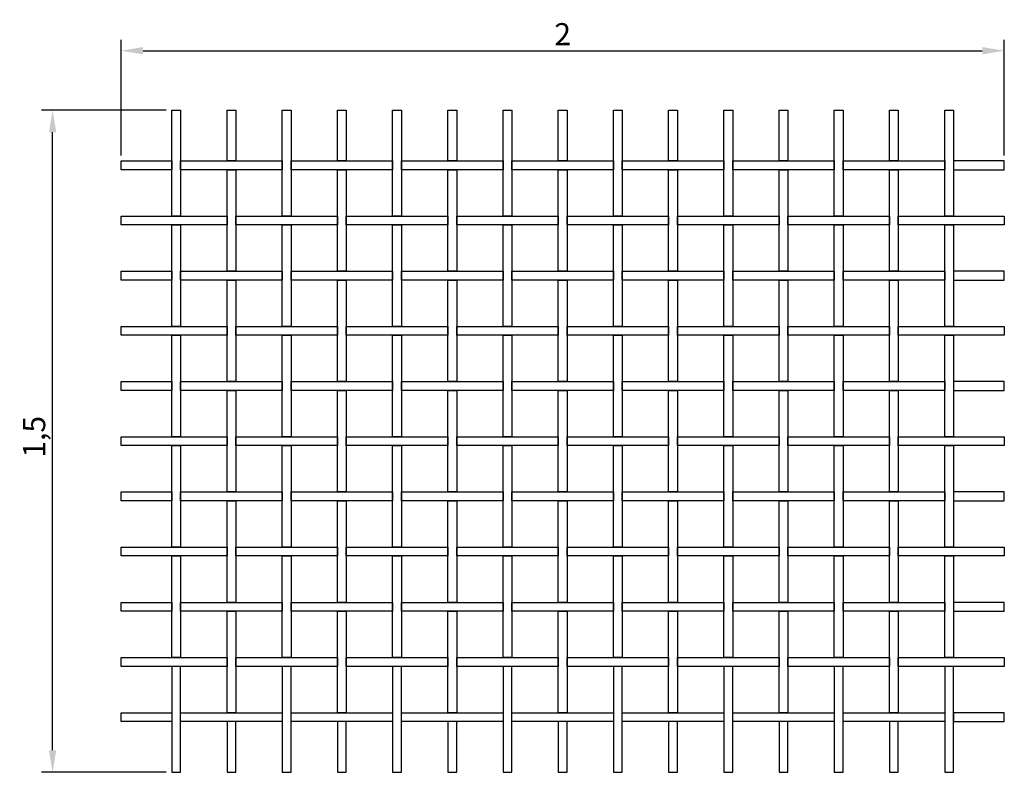
# Model space of a CAD drawing. Extents: x 152.73 to 154.96, y 157.34 to 159.05.
import ezdxf

# ---------------------------------------------------------------- set-up
doc = ezdxf.new("R2010")
doc.units = 0
doc.layers.get('DEFPOINTS').update_dxf_attribs({"linetype": 'CONTINUOUS'})
doc.layers.add('COTAS', color=2, linetype='CONTINUOUS')
doc.layers.add('malla', color=7, linetype='CONTINUOUS')
doc.dimstyles.get("Standard").update_dxf_attribs({"dimtxt": 0.18, "dimasz": 0.18, "dimexe": 0.18, "dimexo": 0.0625, "dimgap": 0.09, "dimtad": 0, "dimtih": 1, "dimtoh": 1, "dimdec": 4, "dimzin": 0, "dimdsep": 46, "dimtxsty": 'Standard', "dimcen": 0.09, "dimadec": 0, "dimazin": 0, "dimtfac": 1, "dimtdec": 4, "dimtofl": 0, "dimtmove": 0, "dimatfit": 3, "dimfxl": 0, "dimtolj": 1, "dimtzin": 0, "dimarcsym": 0})

# ---------------------------------------------------------------- blocks, each defined once
blk = doc.blocks.new('*D0')
at = {"layer": 'COTAS', "color": 0, "lineweight": -2}
for p, q in [((153.0605, 158.8444), (152.778, 158.8444)), ((152.803, 157.3944), (152.803, 158.7944)), ((153.0605, 157.3444), (152.778, 157.3444))]:
    blk.add_line(p, q, dxfattribs=at)
at = {"layer": 'COTAS', "color": 0}
for points in [[(152.7946, 158.7944), (152.8113, 158.7944), (152.803, 158.8444)], [(152.7946, 157.3944), (152.8113, 157.3944), (152.803, 157.3444)]]:
    blk.add_solid(points, dxfattribs=at)
at = {"layer": 'DEFPOINTS', "color": 0}
for p in [(152.803, 158.8444), (153.073, 158.8444), (153.073, 157.3444)]:
    blk.add_point(p, dxfattribs=at)
at = {"layer": 'COTAS', "color": 0, "insert": (152.7613, 158.1044), "char_height": 0.05, "attachment_point": 5, "rotation": 90}
blk.add_mtext('\\A1;1,5', dxfattribs=at)
blk = doc.blocks.new('*D1')
at = {"layer": 'COTAS', "color": 0, "lineweight": -2}
for p, q in [((152.958, 158.7419), (152.958, 159.0039)), ((154.958, 158.7419), (154.958, 159.0039)), ((153.008, 158.9789), (154.908, 158.9789))]:
    blk.add_line(p, q, dxfattribs=at)
at = {"layer": 'COTAS', "color": 0}
for points in [[(153.008, 158.9872), (153.008, 158.9706), (152.958, 158.9789)], [(154.908, 158.9872), (154.908, 158.9706), (154.958, 158.9789)]]:
    blk.add_solid(points, dxfattribs=at)
at = {"layer": 'DEFPOINTS', "color": 0}
for p in [(154.958, 158.9789), (152.958, 158.7294), (154.958, 158.7294)]:
    blk.add_point(p, dxfattribs=at)
at = {"layer": 'COTAS', "color": 0, "insert": (153.958, 159.0164), "char_height": 0.05, "attachment_point": 5}
blk.add_mtext('\\A1;2', dxfattribs=at)

msp = doc.modelspace()

# ---------------------------------------------------------------- linework, layer by layer
at = {"layer": 'malla'}
for points in [[(153.07297, 158.6044), (153.07297, 158.8444), (153.09297, 158.8444), (153.09297, 158.6044)], [(153.19797, 158.7294), (153.19797, 158.8444), (153.21797, 158.8444), (153.21797, 158.7294)], [(153.32297, 158.6044), (153.32297, 158.8444), (153.34297, 158.8444), (153.34297, 158.6044)], [(153.44797, 158.7294), (153.44797, 158.8444), (153.46797, 158.8444), (153.46797, 158.7294)], [(153.57297, 158.6044), (153.57297, 158.8444), (153.59297, 158.8444), (153.59297, 158.6044)], [(153.69797, 158.7294), (153.69797, 158.8444), (153.71797, 158.8444), (153.71797, 158.7294)], [(153.82297, 158.6044), (153.82297, 158.8444), (153.84297, 158.8444), (153.84297, 158.6044)], [(153.94797, 158.7294), (153.94797, 158.8444), (153.96797, 158.8444), (153.96797, 158.7294)], [(154.07297, 158.6044), (154.07297, 158.8444), (154.09297, 158.8444), (154.09297, 158.6044)], [(154.19797, 158.7294), (154.19797, 158.8444), (154.21797, 158.8444), (154.21797, 158.7294)], [(154.32297, 158.6044), (154.32297, 158.8444), (154.34297, 158.8444), (154.34297, 158.6044)], [(154.44797, 158.7294), (154.44797, 158.8444), (154.46797, 158.8444), (154.46797, 158.7294)], [(154.57297, 158.6044), (154.57297, 158.8444), (154.59297, 158.8444), (154.59297, 158.6044)], [(154.69797, 158.7294), (154.69797, 158.8444), (154.71797, 158.8444), (154.71797, 158.7294)], [(154.82297, 158.6044), (154.82297, 158.8444), (154.84297, 158.8444), (154.84297, 158.6044)], [(152.95797, 158.7094), (152.95797, 158.7294), (153.07297, 158.7294), (153.07297, 158.7094)], [(153.09297, 158.7094), (153.09297, 158.7294), (153.32297, 158.7294), (153.32297, 158.7094)], [(153.34297, 158.7094), (153.34297, 158.7294), (153.57297, 158.7294), (153.57297, 158.7094)], [(153.59297, 158.7094), (153.59297, 158.7294), (153.82297, 158.7294), (153.82297, 158.7094)], [(153.84297, 158.7094), (153.84297, 158.7294), (154.07297, 158.7294), (154.07297, 158.7094)], [(154.09297, 158.7094), (154.09297, 158.7294), (154.32297, 158.7294), (154.32297, 158.7094)], [(154.34297, 158.7094), (154.34297, 158.7294), (154.57297, 158.7294), (154.57297, 158.7094)], [(154.59297, 158.7094), (154.59297, 158.7294), (154.82297, 158.7294), (154.82297, 158.7094)], [(154.95797, 158.7094), (154.95797, 158.7294), (154.84297, 158.7294), (154.84297, 158.7094)], [(153.19797, 158.4794), (153.19797, 158.7094), (153.21797, 158.7094), (153.21797, 158.4794)], [(153.44797, 158.4794), (153.44797, 158.7094), (153.46797, 158.7094), (153.46797, 158.4794)], [(153.69797, 158.4794), (153.69797, 158.7094), (153.71797, 158.7094), (153.71797, 158.4794)], [(153.94797, 158.4794), (153.94797, 158.7094), (153.96797, 158.7094), (153.96797, 158.4794)], [(154.19797, 158.4794), (154.19797, 158.7094), (154.21797, 158.7094), (154.21797, 158.4794)], [(154.44797, 158.4794), (154.44797, 158.7094), (154.46797, 158.7094), (154.46797, 158.4794)], [(154.69797, 158.4794), (154.69797, 158.7094), (154.71797, 158.7094), (154.71797, 158.4794)], [(152.95797, 158.5844), (152.95797, 158.6044), (153.19797, 158.6044), (153.19797, 158.5844)], [(153.07297, 158.3544), (153.07297, 158.5844), (153.09297, 158.5844), (153.09297, 158.3544)], [(153.21797, 158.5844), (153.21797, 158.6044), (153.44797, 158.6044), (153.44797, 158.5844)], [(153.32297, 158.3544), (153.32297, 158.5844), (153.34297, 158.5844), (153.34297, 158.3544)], [(153.46797, 158.5844), (153.46797, 158.6044), (153.69797, 158.6044), (153.69797, 158.5844)], [(153.57297, 158.3544), (153.57297, 158.5844), (153.59297, 158.5844), (153.59297, 158.3544)], [(153.71797, 158.5844), (153.71797, 158.6044), (153.94797, 158.6044), (153.94797, 158.5844)], [(153.82297, 158.3544), (153.82297, 158.5844), (153.84297, 158.5844), (153.84297, 158.3544)], [(153.96797, 158.5844), (153.96797, 158.6044), (154.19797, 158.6044), (154.19797, 158.5844)], [(154.07297, 158.3544), (154.07297, 158.5844), (154.09297, 158.5844), (154.09297, 158.3544)], [(154.21797, 158.5844), (154.21797, 158.6044), (154.44797, 158.6044), (154.44797, 158.5844)], [(154.32297, 158.3544), (154.32297, 158.5844), (154.34297, 158.5844), (154.34297, 158.3544)], [(154.46797, 158.5844), (154.46797, 158.6044), (154.69797, 158.6044), (154.69797, 158.5844)], [(154.57297, 158.3544), (154.57297, 158.5844), (154.59297, 158.5844), (154.59297, 158.3544)], [(154.71797, 158.5844), (154.71797, 158.6044), (154.95797, 158.6044), (154.95797, 158.5844)], [(154.82297, 158.3544), (154.82297, 158.5844), (154.84297, 158.5844), (154.84297, 158.3544)], [(152.95797, 158.4594), (152.95797, 158.4794), (153.07297, 158.4794), (153.07297, 158.4594)], [(153.09297, 158.4594), (153.09297, 158.4794), (153.32297, 158.4794), (153.32297, 158.4594)], [(153.34297, 158.4594), (153.34297, 158.4794), (153.57297, 158.4794), (153.57297, 158.4594)], [(153.59297, 158.4594), (153.59297, 158.4794), (153.82297, 158.4794), (153.82297, 158.4594)], [(153.84297, 158.4594), (153.84297, 158.4794), (154.07297, 158.4794), (154.07297, 158.4594)], [(154.09297, 158.4594), (154.09297, 158.4794), (154.32297, 158.4794), (154.32297, 158.4594)], [(154.34297, 158.4594), (154.34297, 158.4794), (154.57297, 158.4794), (154.57297, 158.4594)], [(154.59297, 158.4594), (154.59297, 158.4794), (154.82297, 158.4794), (154.82297, 158.4594)], [(154.95797, 158.4594), (154.95797, 158.4794), (154.84297, 158.4794), (154.84297, 158.4594)], [(153.19797, 158.2294), (153.19797, 158.4594), (153.21797, 158.4594), (153.21797, 158.2294)], [(153.44797, 158.2294), (153.44797, 158.4594), (153.46797, 158.4594), (153.46797, 158.2294)], [(153.69797, 158.2294), (153.69797, 158.4594), (153.71797, 158.4594), (153.71797, 158.2294)], [(153.94797, 158.2294), (153.94797, 158.4594), (153.96797, 158.4594), (153.96797, 158.2294)], [(154.19797, 158.2294), (154.19797, 158.4594), (154.21797, 158.4594), (154.21797, 158.2294)], [(154.44797, 158.2294), (154.44797, 158.4594), (154.46797, 158.4594), (154.46797, 158.2294)], [(154.69797, 158.2294), (154.69797, 158.4594), (154.71797, 158.4594), (154.71797, 158.2294)], [(152.95797, 158.3344), (152.95797, 158.3544), (153.19797, 158.3544), (153.19797, 158.3344)], [(153.21797, 158.3344), (153.21797, 158.3544), (153.44797, 158.3544), (153.44797, 158.3344)], [(153.46797, 158.3344), (153.46797, 158.3544), (153.69797, 158.3544), (153.69797, 158.3344)], [(153.71797, 158.3344), (153.71797, 158.3544), (153.94797, 158.3544), (153.94797, 158.3344)], [(153.96797, 158.3344), (153.96797, 158.3544), (154.19797, 158.3544), (154.19797, 158.3344)], [(154.21797, 158.3344), (154.21797, 158.3544), (154.44797, 158.3544), (154.44797, 158.3344)], [(154.46797, 158.3344), (154.46797, 158.3544), (154.69797, 158.3544), (154.69797, 158.3344)], [(154.71797, 158.3344), (154.71797, 158.3544), (154.95797, 158.3544), (154.95797, 158.3344)], [(153.07297, 158.1044), (153.07297, 158.3344), (153.09297, 158.3344), (153.09297, 158.1044)], [(153.32297, 158.1044), (153.32297, 158.3344), (153.34297, 158.3344), (153.34297, 158.1044)], [(153.57297, 158.1044), (153.57297, 158.3344), (153.59297, 158.3344), (153.59297, 158.1044)], [(153.82297, 158.1044), (153.82297, 158.3344), (153.84297, 158.3344), (153.84297, 158.1044)], [(154.07297, 158.1044), (154.07297, 158.3344), (154.09297, 158.3344), (154.09297, 158.1044)], [(154.32297, 158.1044), (154.32297, 158.3344), (154.34297, 158.3344), (154.34297, 158.1044)], [(154.57297, 158.1044), (154.57297, 158.3344), (154.59297, 158.3344), (154.59297, 158.1044)], [(154.82297, 158.1044), (154.82297, 158.3344), (154.84297, 158.3344), (154.84297, 158.1044)], [(152.95797, 158.2094), (152.95797, 158.2294), (153.07297, 158.2294), (153.07297, 158.2094)], [(153.09297, 158.2094), (153.09297, 158.2294), (153.32297, 158.2294), (153.32297, 158.2094)], [(153.34297, 158.2094), (153.34297, 158.2294), (153.57297, 158.2294), (153.57297, 158.2094)], [(153.59297, 158.2094), (153.59297, 158.2294), (153.82297, 158.2294), (153.82297, 158.2094)], [(153.84297, 158.2094), (153.84297, 158.2294), (154.07297, 158.2294), (154.07297, 158.2094)], [(154.09297, 158.2094), (154.09297, 158.2294), (154.32297, 158.2294), (154.32297, 158.2094)], [(154.34297, 158.2094), (154.34297, 158.2294), (154.57297, 158.2294), (154.57297, 158.2094)], [(154.59297, 158.2094), (154.59297, 158.2294), (154.82297, 158.2294), (154.82297, 158.2094)], [(154.95797, 158.2094), (154.95797, 158.2294), (154.84297, 158.2294), (154.84297, 158.2094)], [(153.19797, 157.9794), (153.19797, 158.2094), (153.21797, 158.2094), (153.21797, 157.9794)], [(153.44797, 157.9794), (153.44797, 158.2094), (153.46797, 158.2094), (153.46797, 157.9794)], [(153.69797, 157.9794), (153.69797, 158.2094), (153.71797, 158.2094), (153.71797, 157.9794)], [(153.94797, 157.9794), (153.94797, 158.2094), (153.96797, 158.2094), (153.96797, 157.9794)], [(154.19797, 157.9794), (154.19797, 158.2094), (154.21797, 158.2094), (154.21797, 157.9794)], [(154.44797, 157.9794), (154.44797, 158.2094), (154.46797, 158.2094), (154.46797, 157.9794)], [(154.69797, 157.9794), (154.69797, 158.2094), (154.71797, 158.2094), (154.71797, 157.9794)], [(152.95797, 158.0844), (152.95797, 158.1044), (153.19797, 158.1044), (153.19797, 158.0844)], [(153.21797, 158.0844), (153.21797, 158.1044), (153.44797, 158.1044), (153.44797, 158.0844)], [(153.46797, 158.0844), (153.46797, 158.1044), (153.69797, 158.1044), (153.69797, 158.0844)], [(153.71797, 158.0844), (153.71797, 158.1044), (153.94797, 158.1044), (153.94797, 158.0844)], [(153.96797, 158.0844), (153.96797, 158.1044), (154.19797, 158.1044), (154.19797, 158.0844)], [(154.21797, 158.0844), (154.21797, 158.1044), (154.44797, 158.1044), (154.44797, 158.0844)], [(154.46797, 158.0844), (154.46797, 158.1044), (154.69797, 158.1044), (154.69797, 158.0844)], [(154.71797, 158.0844), (154.71797, 158.1044), (154.95797, 158.1044), (154.95797, 158.0844)], [(153.07297, 157.8544), (153.07297, 158.0844), (153.09297, 158.0844), (153.09297, 157.8544)], [(153.32297, 157.8544), (153.32297, 158.0844), (153.34297, 158.0844), (153.34297, 157.8544)], [(153.57297, 157.8544), (153.57297, 158.0844), (153.59297, 158.0844), (153.59297, 157.8544)], [(153.82297, 157.8544), (153.82297, 158.0844), (153.84297, 158.0844), (153.84297, 157.8544)], [(154.07297, 157.8544), (154.07297, 158.0844), (154.09297, 158.0844), (154.09297, 157.8544)], [(154.32297, 157.8544), (154.32297, 158.0844), (154.34297, 158.0844), (154.34297, 157.8544)], [(154.57297, 157.8544), (154.57297, 158.0844), (154.59297, 158.0844), (154.59297, 157.8544)], [(154.82297, 157.8544), (154.82297, 158.0844), (154.84297, 158.0844), (154.84297, 157.8544)], [(152.95797, 157.9594), (152.95797, 157.9794), (153.07297, 157.9794), (153.07297, 157.9594)], [(153.09297, 157.9594), (153.09297, 157.9794), (153.32297, 157.9794), (153.32297, 157.9594)], [(153.19797, 157.7294), (153.19797, 157.9594), (153.21797, 157.9594), (153.21797, 157.7294)], [(153.34297, 157.9594), (153.34297, 157.9794), (153.57297, 157.9794), (153.57297, 157.9594)], [(153.44797, 157.7294), (153.44797, 157.9594), (153.46797, 157.9594), (153.46797, 157.7294)], [(153.59297, 157.9594), (153.59297, 157.9794), (153.82297, 157.9794), (153.82297, 157.9594)], [(153.69797, 157.7294), (153.69797, 157.9594), (153.71797, 157.9594), (153.71797, 157.7294)], [(153.84297, 157.9594), (153.84297, 157.9794), (154.07297, 157.9794), (154.07297, 157.9594)], [(153.94797, 157.7294), (153.94797, 157.9594), (153.96797, 157.9594), (153.96797, 157.7294)], [(154.09297, 157.9594), (154.09297, 157.9794), (154.32297, 157.9794), (154.32297, 157.9594)], [(154.19797, 157.7294), (154.19797, 157.9594), (154.21797, 157.9594), (154.21797, 157.7294)], [(154.34297, 157.9594), (154.34297, 157.9794), (154.57297, 157.9794), (154.57297, 157.9594)], [(154.44797, 157.7294), (154.44797, 157.9594), (154.46797, 157.9594), (154.46797, 157.7294)], [(154.59297, 157.9594), (154.59297, 157.9794), (154.82297, 157.9794), (154.82297, 157.9594)], [(154.69797, 157.7294), (154.69797, 157.9594), (154.71797, 157.9594), (154.71797, 157.7294)], [(154.95797, 157.9594), (154.95797, 157.9794), (154.84297, 157.9794), (154.84297, 157.9594)], [(152.95797, 157.8344), (152.95797, 157.8544), (153.19797, 157.8544), (153.19797, 157.8344)], [(153.21797, 157.8344), (153.21797, 157.8544), (153.44797, 157.8544), (153.44797, 157.8344)], [(153.46797, 157.8344), (153.46797, 157.8544), (153.69797, 157.8544), (153.69797, 157.8344)], [(153.71797, 157.8344), (153.71797, 157.8544), (153.94797, 157.8544), (153.94797, 157.8344)], [(153.96797, 157.8344), (153.96797, 157.8544), (154.19797, 157.8544), (154.19797, 157.8344)], [(154.21797, 157.8344), (154.21797, 157.8544), (154.44797, 157.8544), (154.44797, 157.8344)], [(154.46797, 157.8344), (154.46797, 157.8544), (154.69797, 157.8544), (154.69797, 157.8344)], [(154.71797, 157.8344), (154.71797, 157.8544), (154.95797, 157.8544), (154.95797, 157.8344)], [(153.07297, 157.6044), (153.07297, 157.8344), (153.09297, 157.8344), (153.09297, 157.6044)], [(153.32297, 157.6044), (153.32297, 157.8344), (153.34297, 157.8344), (153.34297, 157.6044)], [(153.57297, 157.6044), (153.57297, 157.8344), (153.59297, 157.8344), (153.59297, 157.6044)], [(153.82297, 157.6044), (153.82297, 157.8344), (153.84297, 157.8344), (153.84297, 157.6044)], [(154.07297, 157.6044), (154.07297, 157.8344), (154.09297, 157.8344), (154.09297, 157.6044)], [(154.32297, 157.6044), (154.32297, 157.8344), (154.34297, 157.8344), (154.34297, 157.6044)], [(154.57297, 157.6044), (154.57297, 157.8344), (154.59297, 157.8344), (154.59297, 157.6044)], [(154.82297, 157.6044), (154.82297, 157.8344), (154.84297, 157.8344), (154.84297, 157.6044)], [(152.95797, 157.7094), (152.95797, 157.7294), (153.07297, 157.7294), (153.07297, 157.7094)], [(153.09297, 157.7094), (153.09297, 157.7294), (153.32297, 157.7294), (153.32297, 157.7094)], [(153.34297, 157.7094), (153.34297, 157.7294), (153.57297, 157.7294), (153.57297, 157.7094)], [(153.59297, 157.7094), (153.59297, 157.7294), (153.82297, 157.7294), (153.82297, 157.7094)], [(153.84297, 157.7094), (153.84297, 157.7294), (154.07297, 157.7294), (154.07297, 157.7094)], [(154.09297, 157.7094), (154.09297, 157.7294), (154.32297, 157.7294), (154.32297, 157.7094)], [(154.34297, 157.7094), (154.34297, 157.7294), (154.57297, 157.7294), (154.57297, 157.7094)], [(154.59297, 157.7094), (154.59297, 157.7294), (154.82297, 157.7294), (154.82297, 157.7094)], [(154.95797, 157.7094), (154.95797, 157.7294), (154.84297, 157.7294), (154.84297, 157.7094)], [(153.19797, 157.4794), (153.19797, 157.7094), (153.21797, 157.7094), (153.21797, 157.4794)], [(153.44797, 157.4794), (153.44797, 157.7094), (153.46797, 157.7094), (153.46797, 157.4794)], [(153.69797, 157.4794), (153.69797, 157.7094), (153.71797, 157.7094), (153.71797, 157.4794)], [(153.94797, 157.4794), (153.94797, 157.7094), (153.96797, 157.7094), (153.96797, 157.4794)], [(154.19797, 157.4794), (154.19797, 157.7094), (154.21797, 157.7094), (154.21797, 157.4794)], [(154.44797, 157.4794), (154.44797, 157.7094), (154.46797, 157.7094), (154.46797, 157.4794)], [(154.69797, 157.4794), (154.69797, 157.7094), (154.71797, 157.7094), (154.71797, 157.4794)], [(152.95797, 157.5844), (152.95797, 157.6044), (153.19797, 157.6044), (153.19797, 157.5844)], [(153.21797, 157.5844), (153.21797, 157.6044), (153.44797, 157.6044), (153.44797, 157.5844)], [(153.46797, 157.5844), (153.46797, 157.6044), (153.69797, 157.6044), (153.69797, 157.5844)], [(153.71797, 157.5844), (153.71797, 157.6044), (153.94797, 157.6044), (153.94797, 157.5844)], [(153.96797, 157.5844), (153.96797, 157.6044), (154.19797, 157.6044), (154.19797, 157.5844)], [(154.21797, 157.5844), (154.21797, 157.6044), (154.44797, 157.6044), (154.44797, 157.5844)], [(154.46797, 157.5844), (154.46797, 157.6044), (154.69797, 157.6044), (154.69797, 157.5844)], [(154.71797, 157.5844), (154.71797, 157.6044), (154.95797, 157.6044), (154.95797, 157.5844)], [(153.07297, 157.5844), (153.07297, 157.3444), (153.09297, 157.3444), (153.09297, 157.5844)], [(153.32297, 157.5844), (153.32297, 157.3444), (153.34297, 157.3444), (153.34297, 157.5844)], [(153.57297, 157.5844), (153.57297, 157.3444), (153.59297, 157.3444), (153.59297, 157.5844)], [(153.82297, 157.5844), (153.82297, 157.3444), (153.84297, 157.3444), (153.84297, 157.5844)], [(154.07297, 157.5844), (154.07297, 157.3444), (154.09297, 157.3444), (154.09297, 157.5844)], [(154.32297, 157.5844), (154.32297, 157.3444), (154.34297, 157.3444), (154.34297, 157.5844)], [(154.57297, 157.5844), (154.57297, 157.3444), (154.59297, 157.3444), (154.59297, 157.5844)], [(154.82297, 157.5844), (154.82297, 157.3444), (154.84297, 157.3444), (154.84297, 157.5844)], [(152.95797, 157.4594), (152.95797, 157.4794), (153.07297, 157.4794), (153.07297, 157.4594)], [(153.09297, 157.4594), (153.09297, 157.4794), (153.32297, 157.4794), (153.32297, 157.4594)], [(153.34297, 157.4594), (153.34297, 157.4794), (153.57297, 157.4794), (153.57297, 157.4594)], [(153.59297, 157.4594), (153.59297, 157.4794), (153.82297, 157.4794), (153.82297, 157.4594)], [(153.84297, 157.4594), (153.84297, 157.4794), (154.07297, 157.4794), (154.07297, 157.4594)], [(154.09297, 157.4594), (154.09297, 157.4794), (154.32297, 157.4794), (154.32297, 157.4594)], [(154.34297, 157.4594), (154.34297, 157.4794), (154.57297, 157.4794), (154.57297, 157.4594)], [(154.59297, 157.4594), (154.59297, 157.4794), (154.82297, 157.4794), (154.82297, 157.4594)], [(154.95797, 157.4594), (154.95797, 157.4794), (154.84297, 157.4794), (154.84297, 157.4594)], [(153.19797, 157.4594), (153.19797, 157.3444), (153.21797, 157.3444), (153.21797, 157.4594)], [(153.44797, 157.4594), (153.44797, 157.3444), (153.46797, 157.3444), (153.46797, 157.4594)], [(153.69797, 157.4594), (153.69797, 157.3444), (153.71797, 157.3444), (153.71797, 157.4594)], [(153.94797, 157.4594), (153.94797, 157.3444), (153.96797, 157.3444), (153.96797, 157.4594)], [(154.19797, 157.4594), (154.19797, 157.3444), (154.21797, 157.3444), (154.21797, 157.4594)], [(154.44797, 157.4594), (154.44797, 157.3444), (154.46797, 157.3444), (154.46797, 157.4594)], [(154.69797, 157.4594), (154.69797, 157.3444), (154.71797, 157.3444), (154.71797, 157.4594)]]:
    msp.add_lwpolyline(points, close=True, dxfattribs=at)

# ---------------------------------------------------------------- dimensions: what is measured, and where the dimension line sits
at = {"layer": 'COTAS'}
for base, p1, p2, angle, picture, middle in [((154.95797, 158.97889), (152.95797, 158.7294), (154.95797, 158.7294), 180, '*D1', (153.95797, 158.97889)), ((152.80297, 158.8444), (153.07297, 157.3444), (153.07297, 158.8444), 90, '*D0', (152.80297, 158.1044))]:
    dim = msp.add_linear_dim(base=base, p1=p1, p2=p2, angle=angle, dimstyle='Standard', override={"dimscale": 0.02, "dimtxt": 2.5, "dimasz": 2.5, "dimexe": 1.25, "dimexo": 0.625, "dimgap": 0.625, "dimtad": 1, "dimtih": 0, "dimtoh": 0, "dimzin": 8, "dimlunit": 6, "dimcen": 2.5, "dimtofl": 1}, dxfattribs=at)
    dim.commit()
    dim.dimension.update_dxf_attribs({"geometry": picture, "text_midpoint": middle, "dimtype": 160})

doc.saveas('drawing.dxf')
